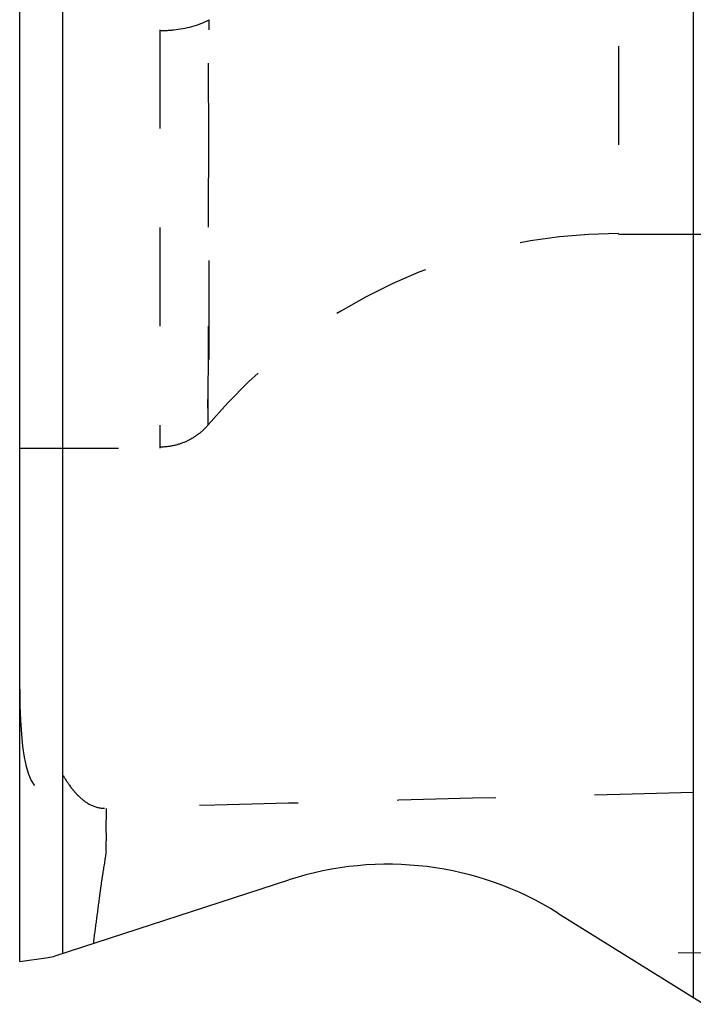
# Model space of a CAD drawing. Units: millimetres. Extents: x 0 to 420, y 0 to 297.
# Drawn here: x 226 to 242, y 101 to 124 of the extents above; entities that cross this region are included whole.
import ezdxf

# ---------------------------------------------------------------- set-up
doc = ezdxf.new("R2010")
doc.units = ezdxf.units.MM
doc.header["$LTSCALE"] = 23.1
doc.linetypes.add('DOT', pattern=[0.2, 0.1, -0.1])
doc.linetypes.add('HIDDEN', pattern=[0.2, 0.1, -0.1])
doc.layers.get('0').update_dxf_attribs({"linetype": 'CONTINUOUS'})
for name, color, linetype in [('607370955-000_CL', 7, 'CONTINUOUS'), ('607370955-000_HL', 7, 'CONTINUOUS'), ('DEFAULT_2', 6, 'HIDDEN')]:
    doc.layers.add(name, color=color, linetype=linetype)

msp = doc.modelspace()

# ---------------------------------------------------------------- linework, layer by layer
at = {"color": 9, "linetype": 'DOT'}
msp.add_open_spline([(229.3503, 123.4877), (229.4588, 123.4886), (229.8529, 123.5075), (230.2508, 123.6054), (230.5026, 123.7432)], degree=3, knots=[0, 0, 0, 0, 0.2742746, 1, 1, 1, 1], dxfattribs=at)
at = {"layer": '607370955-000_CL', "color": 7, "linetype": 'CONTINUOUS'}
for p, q in [((226.0741, 101.727), (226.0741, 163.227)), ((241.8241, 159.2729), (241.8241, 100.8832)), ((227.0741, 158.8541), (227.0741, 101.9136)), ((226.9073, 101.8594), (232.3671, 103.6334)), ((238.6592, 102.8609), (242.0741, 100.727)), ((226.0741, 101.727), (226.7375, 101.8202))]:
    msp.add_line(p, q, dxfattribs=at)
for centre, radius, start, end in [((234.6848, 96.5005), 7.5, 58, 108), ((226.5983, 102.8105), 1, 278, 288)]:
    msp.add_arc(centre, radius, start, end, dxfattribs=at)
at = {"layer": '607370955-000_HL', "color": 6, "linetype": 'HIDDEN'}
for p, q in [((230.4826, 114.2699), (230.5027, 123.7432)), ((240.0741, 118.727), (243.8241, 118.727)), ((226.0741, 113.727), (229.3503, 113.727)), ((243.7835, 101.9046), (240.117, 101.9499))]:
    msp.add_line(p, q, dxfattribs=at)
msp.add_lwpolyline([(230.4825, 114.2697), (230.4817, 114.2749), (230.4788, 114.4477), (230.4768, 114.8616)], dxfattribs=at)
msp.add_arc((240.0668, 106.24), 12.5035, 89.96749, 140.04402, dxfattribs=at)
msp.add_ellipse((228.0741, 114.4441), major_axis=(1.4925, 8.7118), ratio=0.1528125, start_param=-3.8699416, end_param=-2.8227441, dxfattribs=at)
for points, knots in [([(230.5027, 141.2107), (230.4991, 139.751), (230.4932, 136.7328), (230.4834, 132.9324), (230.4771, 129.8245), (230.4756, 127.5357), (230.4773, 125.3301), (230.481, 123.2452), (230.486, 121.3158), (230.4904, 119.8201), (230.4932, 118.7246), (230.4948, 117.9869), (230.4958, 117.3096), (230.4963, 116.6952), (230.4962, 116.1462), (230.4955, 115.6649), (230.4944, 115.2534), (230.4928, 114.955), (230.4914, 114.7526), (230.4902, 114.6284), (230.489, 114.5227), (230.4878, 114.4357), (230.4866, 114.3674), (230.4856, 114.3223), (230.4845, 114.2957), (230.4842, 114.2828), (230.4832, 114.275), (230.4833, 114.2709), (230.4827, 114.27)], [0, 0, 0, 0, 0.1625473, 0.3360921, 0.423196, 0.5086218, 0.5909584, 0.6688016, 0.7407922, 0.8058026, 0.8353613, 0.8627809, 0.8879499, 0.9107807, 0.9311874, 0.9490839, 0.9643841, 0.9770104, 0.9823067, 0.9869194, 0.9908442, 0.9940766, 0.9966125, 0.9984476, 0.999101, 0.9995777, 0.9998772, 1, 1, 1, 1]), ([(230.4825, 114.2706), (230.4099, 114.1891), (230.253, 114.0417), (229.9783, 113.8762), (229.6736, 113.7753), (229.4591, 113.7518), (229.3497, 113.7496)], [0, 0, 0, 0, 0.2552101, 0.4994633, 0.743994, 1, 1, 1, 1]), ([(227.0741, 106.0999), (227.1281, 106.0068), (227.2162, 105.8707), (227.3508, 105.7012), (227.4989, 105.5396), (227.7225, 105.3701), (227.9474, 105.3085), (228.0596, 105.3114)], [0, 0, 0, 0, 0.2450744, 0.3685392, 0.492786, 0.7442342, 1, 1, 1, 1]), ([(228.0915, 105.3123), (228.1029, 105.2279), (228.0892, 105.0565), (228.0899, 104.8014), (228.0978, 104.5463), (228.0814, 104.3749), (228.0927, 104.2905)], [0, 0, 0, 0, 0.2498964, 0.5000088, 0.7499208, 1, 1, 1, 1]), ([(228.0927, 104.2905), (228.0686, 104.1117), (228.0242, 103.8448), (227.9698, 103.4881), (227.922, 103.1305), (227.8648, 102.6831), (227.8155, 102.3256), (227.7916, 102.1468)], [0, 0, 0, 0, 0.2499598, 0.3749497, 0.4999467, 0.7499706, 1, 1, 1, 1])]:
    msp.add_open_spline(points, degree=3, knots=knots, dxfattribs=at)
msp.add_open_spline([(241.8241, 105.681), (237.236, 105.5572), (232.6478, 105.434), (228.0596, 105.3114)], degree=3, dxfattribs=at)
at = {"layer": 'DEFAULT_2', "color": 6, "linetype": 'DOT'}
for p, q in [((229.3503, 151.2266), (229.3503, 113.7274)), ((240.0741, 146.227), (240.0741, 118.727))]:
    msp.add_line(p, q, dxfattribs=at)

doc.saveas('drawing.dxf')
